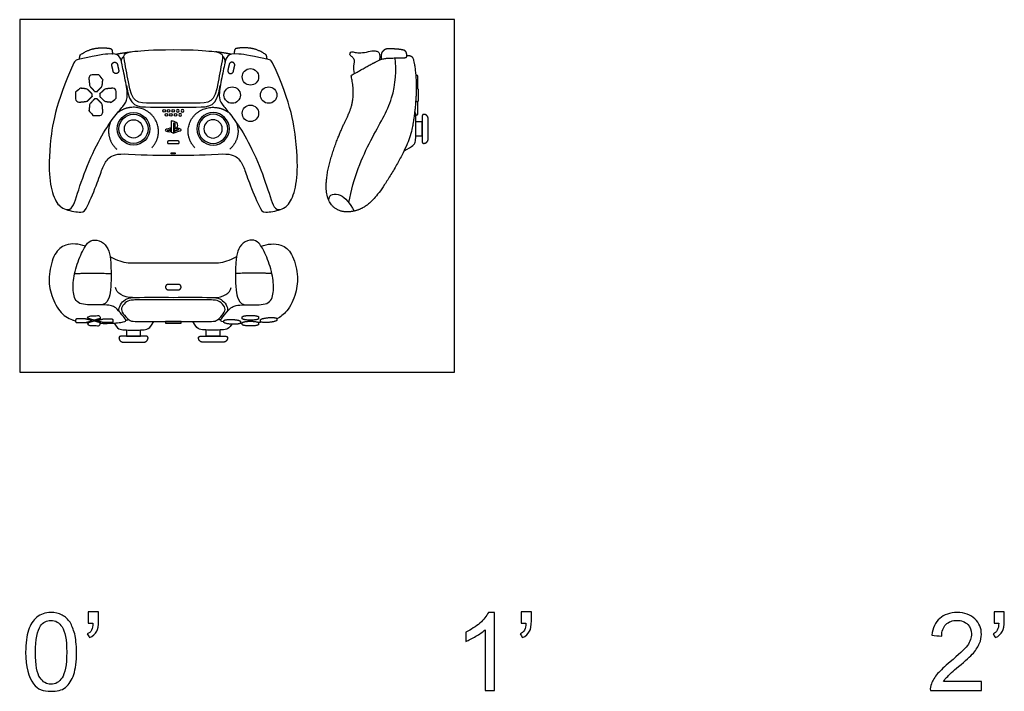
# Model space of a CAD drawing. Units: feet. Extents: x 0 to 2.15, y -1.95 to 0.75.
# Drawn here: x 0 to 2.08, y -0.68 to 0.75 of the extents above; entities that cross this region are included whole.
import ezdxf

# ---------------------------------------------------------------- set-up
doc = ezdxf.new("R2010")
doc.units = ezdxf.units.FT
doc.header["$MEASUREMENT"] = 0
for name, color, linetype, true_color in [('2D$AG-DETAILS', 7, 'Continuous', 0x66ffff), ('2D$AG-DETAILS-DIAGRAM', 7, 'Continuous', 0xccff66), ('2D$AG-DIGITAL', 7, 'Continuous', 0x66ccff), ('2D$N-SYMB', 7, 'Continuous', 0x800040), ('2D$X-VPRT', 6, 'Continuous', 0xff00ff)]:
    doc.layers.add(name, color=color, linetype=linetype, true_color=true_color)

msp = doc.modelspace()

# ---------------------------------------------------------------- linework, layer by layer
at = {"layer": '2D$AG-DETAILS'}
msp.add_lwpolyline([(0.3291, 0.4619), (0.3205, 0.4619), (0.3205, 0.4641), (0.3291, 0.4641)], close=True, dxfattribs=at)
for centre, radius in [((0.2407, 0.5147), 0.0344), ((0.3053, 0.5528), 0.00282), ((0.3101, 0.5445), 0.00282), ((0.315, 0.5528), 0.00282), ((0.3199, 0.5445), 0.00282), ((0.3248, 0.5528), 0.00282), ((0.3297, 0.5445), 0.00282)]:
    msp.add_circle(centre, radius, dxfattribs=at)
at = {"layer": '2D$AG-DETAILS', "extrusion": (0, 0, -1)}
for centre, radius in [((-0.3346, 0.5528), 0.00282), ((-0.3394, 0.5445), 0.00282), ((-0.3443, 0.5528), 0.00282), ((-0.4089, 0.5147), 0.0344)]:
    msp.add_circle(centre, radius, dxfattribs=at)
at = {"layer": '2D$AG-DETAILS'}
for points, knots in [([(0.6959, 0.3586), (0.7054, 0.4108), (0.7434, 0.4993), (0.7933, 0.5744), (0.7969, 0.641), (0.7941, 0.6647)], [0, 0, 0, 0, 0.1111054, 0.2222109, 0.3268288, 0.3268288, 0.3268288, 0.3268288]), ([(0.328, 0.5172), (0.328, 0.5172), (0.328, 0.5253), (0.328, 0.5253), (0.328, 0.5263), (0.3278, 0.5271), (0.3269, 0.5274), (0.3263, 0.5276), (0.3258, 0.527), (0.3258, 0.526), (0.3258, 0.526), (0.3258, 0.5057), (0.3258, 0.5057), (0.3258, 0.5057), (0.3204, 0.5075), (0.3204, 0.5075), (0.3204, 0.5075), (0.3204, 0.5317), (0.3204, 0.5317), (0.3227, 0.5312), (0.3261, 0.5302), (0.3279, 0.5296), (0.3325, 0.528), (0.3341, 0.526), (0.3341, 0.5216), (0.3341, 0.5172), (0.3314, 0.5156), (0.328, 0.5172)], [3, 3, 3, 3, 4, 4, 4, 5, 5, 5, 6, 6, 6, 7, 7, 7, 8, 8, 8, 9, 9, 9, 10, 10, 10, 11, 11, 11, 12, 12, 12, 12]), ([(0.3103, 0.5096), (0.3077, 0.5103), (0.3072, 0.5119), (0.3084, 0.5128), (0.3096, 0.5136), (0.3115, 0.5142), (0.3115, 0.5142), (0.3115, 0.5142), (0.3193, 0.517), (0.3193, 0.517), (0.3193, 0.517), (0.3193, 0.5139), (0.3193, 0.5139), (0.3193, 0.5139), (0.3137, 0.5118), (0.3137, 0.5118), (0.3127, 0.5115), (0.3125, 0.511), (0.3133, 0.5107), (0.3141, 0.5104), (0.3156, 0.5105), (0.3166, 0.5109), (0.3166, 0.5109), (0.3193, 0.5119), (0.3193, 0.5119), (0.3193, 0.5119), (0.3193, 0.509), (0.3193, 0.509), (0.3191, 0.509), (0.3189, 0.5089), (0.3188, 0.5089), (0.3161, 0.5085), (0.3132, 0.5087), (0.3103, 0.5096)], [2, 2, 2, 2, 3, 3, 3, 4, 4, 4, 5, 5, 5, 6, 6, 6, 7, 7, 7, 8, 8, 8, 9, 9, 9, 10, 10, 10, 11, 11, 11, 12, 12, 12, 13, 13, 13, 13]), ([(0.3411, 0.5118), (0.3405, 0.511), (0.3388, 0.5104), (0.3388, 0.5104), (0.3388, 0.5104), (0.3269, 0.5061), (0.3269, 0.5061), (0.3269, 0.5061), (0.3269, 0.5093), (0.3269, 0.5093), (0.3269, 0.5093), (0.3357, 0.5124), (0.3357, 0.5124), (0.3367, 0.5128), (0.3368, 0.5133), (0.336, 0.5135), (0.3352, 0.5138), (0.3337, 0.5137), (0.3327, 0.5134), (0.3327, 0.5134), (0.3269, 0.5113), (0.3269, 0.5113), (0.3269, 0.5113), (0.3269, 0.5146), (0.3269, 0.5146), (0.3269, 0.5146), (0.3272, 0.5147), (0.3272, 0.5147), (0.3272, 0.5147), (0.3289, 0.5153), (0.3313, 0.5156), (0.3337, 0.5158), (0.3366, 0.5155), (0.3389, 0.5147), (0.3415, 0.5138), (0.3418, 0.5126), (0.3411, 0.5118)], [1, 1, 1, 1, 2, 2, 2, 3, 3, 3, 4, 4, 4, 5, 5, 5, 6, 6, 6, 7, 7, 7, 8, 8, 8, 9, 9, 9, 10, 10, 10, 11, 11, 11, 12, 12, 12, 13, 13, 13, 13])]:
    msp.add_open_spline(points, degree=3, knots=knots, dxfattribs=at)
at = {"layer": '2D$AG-DETAILS-DIAGRAM'}
for points, weights, knots in [([(0.2791, 0.4747), (0.2935, 0.4893), (0.2935, 0.5095), (0.2935, 0.5603), (0.2407, 0.5603), (0.2214, 0.5603), (0.2067, 0.5484)], [0.853717755, 0.858459571402, 1, 0.707106781187, 1, 0.868924468715, 0.855166743361], [0.1900444, 0.1900444, 0.1900444, 0.216159, 0.216159, 0.2701988, 0.2701988, 0.2943827, 0.2943827, 0.2943827]), ([(0.3705, 0.4747), (0.3561, 0.4893), (0.3561, 0.5095), (0.3561, 0.5603), (0.4089, 0.5603), (0.4281, 0.5603), (0.4429, 0.5484)], [0.853717755, 0.858459571402, 1, 0.707106781187, 1, 0.868924468715, 0.855166743361], [0.1900444, 0.1900444, 0.1900444, 0.216159, 0.216159, 0.2701988, 0.2701988, 0.2943827, 0.2943827, 0.2943827]), ([(0.1917, 0.5285), (0.1879, 0.5194), (0.1879, 0.5095), (0.1879, 0.4869), (0.2054, 0.4717)], [0.889196184105, 0.925801340457, 1, 0.843887259305, 0.854191398496], [0.31054867, 0.31054867, 0.31054867, 0.32423857, 0.32423857, 0.35304188, 0.35304188, 0.35304188]), ([(0.4579, 0.5285), (0.4617, 0.5194), (0.4617, 0.5095), (0.4617, 0.4869), (0.4442, 0.4717)], [0.889196184105, 0.925801340457, 1, 0.843887259305, 0.854191398496], [0.31054867, 0.31054867, 0.31054867, 0.32423857, 0.32423857, 0.35304188, 0.35304188, 0.35304188])]:
    msp.add_rational_spline(points, weights, degree=2, knots=knots, dxfattribs=at)
at = {"layer": '2D$AG-DIGITAL'}
for points in [[(0.8378, 0.5001), (0.8512, 0.5001), (0.8512, 0.5293), (0.838, 0.5293)], [(0.2261, 0.089), (0.2261, 0.0756), (0.2553, 0.0756), (0.2553, 0.0888)], [(0.4235, 0.089), (0.4235, 0.0756), (0.3943, 0.0756), (0.3943, 0.0888)]]:
    msp.add_lwpolyline(points, dxfattribs=at)
msp.add_lwpolyline([(0.3411, 0.107), (0.3085, 0.107), (0.3085, 0.1037), (0.3411, 0.1037)], close=True, dxfattribs=at)
for centre, radius in [((0.4879, 0.6247), 0.0174), ((0.4493, 0.5861), 0.0174), ((0.5265, 0.5861), 0.0174), ((0.4879, 0.5476), 0.0174), ((0.2407, 0.5147), 0.0309), ((0.2407, 0.5147), 0.0194)]:
    msp.add_circle(centre, radius, dxfattribs=at)
at = {"layer": '2D$AG-DIGITAL', "extrusion": (0, 0, -1)}
for radius in [0.0309, 0.0194]:
    msp.add_circle((-0.4089, 0.5147), radius, dxfattribs=at)
at = {"layer": '2D$AG-DIGITAL'}
for points, knots in [([(0.0986, 0.344), (0.1096, 0.3413), (0.1183, 0.3651), (0.1412, 0.4378), (0.1757, 0.5056), (0.1991, 0.5397), (0.2196, 0.5639), (0.2298, 0.5775), (0.2251, 0.6114), (0.2156, 0.6548), (0.212, 0.6705), (0.1938, 0.6759), (0.1546, 0.6683), (0.1216, 0.6609), (0.1188, 0.6603), (0.1165, 0.658), (0.1147, 0.6542), (0.0746, 0.5683), (0.0611, 0.466), (0.0624, 0.4009), (0.0757, 0.3571), (0.0949, 0.3427), (0.1345, 0.3362), (0.1408, 0.3439), (0.1668, 0.4058), (0.1752, 0.434), (0.1867, 0.4544), (0.2046, 0.4629), (0.2687, 0.4588), (0.2968, 0.4588), (0.3248, 0.4588), (0.3528, 0.4588), (0.3809, 0.4588), (0.4449, 0.4629), (0.4629, 0.4544), (0.4744, 0.434), (0.4828, 0.4058), (0.5088, 0.3439), (0.515, 0.3362), (0.5547, 0.3427), (0.5739, 0.3571), (0.5872, 0.4009), (0.5885, 0.466), (0.575, 0.5683), (0.5349, 0.6542), (0.5331, 0.658), (0.5308, 0.6603), (0.528, 0.6609), (0.495, 0.6683), (0.4558, 0.6759), (0.4376, 0.6705), (0.434, 0.6548), (0.4245, 0.6114), (0.4198, 0.5775), (0.4299, 0.5639), (0.4505, 0.5397), (0.4739, 0.5056), (0.5084, 0.4378), (0.5312, 0.3651), (0.54, 0.3413), (0.551, 0.344)], [-0.46956, -0.46956, -0.46956, -0.46956, -0.426873, -0.384186, -0.341498, -0.298811, -0.256124, -0.213436, -0.170749, -0.128062, -0.085375, -0.042687, -0.00167, -0.00167, -0.00167, 0.008974, 0.008974, 0.008974, 0.062911, 0.118056, 0.173201, 0.228345, 0.28349, 0.338635, 0.39378, 0.448925, 0.50407, 0.559214, 0.559214, 0.643323, 0.643323, 0.643323, 0.727431, 0.727431, 0.782575, 0.83772, 0.892865, 0.94801, 1.003155, 1.0583, 1.113444, 1.168589, 1.223734, 1.277671, 1.277671, 1.277671, 1.288315, 1.288315, 1.288315, 1.329332, 1.37202, 1.414707, 1.457394, 1.500081, 1.542769, 1.585456, 1.628143, 1.670831, 1.713518, 1.756205, 1.756205, 1.756205, 1.756205]), ([(0.4196, 0.6141), (0.423, 0.6309), (0.426, 0.6478), (0.4289, 0.6646), (0.4307, 0.6754), (0.4111, 0.6787), (0.3711, 0.6823), (0.3248, 0.6823), (0.2785, 0.6823), (0.2385, 0.6787), (0.2189, 0.6754), (0.2207, 0.6646), (0.2236, 0.6478), (0.2266, 0.6309), (0.23, 0.6141), (0.2363, 0.5689), (0.2496, 0.5689), (0.2781, 0.5689), (0.2937, 0.5689), (0.3092, 0.5689), (0.3248, 0.5689), (0.3403, 0.5689), (0.3559, 0.5689), (0.3714, 0.5689), (0.4, 0.5689), (0.4133, 0.5689), (0.4196, 0.6141)], [-0.1684367, -0.1684367, -0.1684367, -0.1684367, -0.1172727, -0.1172727, -0.1172727, -0.0586363, 0, 0, 0, 0.0586363, 0.1172727, 0.1172727, 0.1172727, 0.1684367, 0.1684367, 0.1684367, 0.2548358, 0.2548358, 0.2548358, 0.3031935, 0.3031935, 0.3031935, 0.3515511, 0.3515511, 0.3515511, 0.4379502, 0.4379502, 0.4379502, 0.4379502]), ([(0.2255, 0.6061), (0.2331, 0.5609), (0.2468, 0.5609), (0.2764, 0.5609), (0.2926, 0.5609), (0.3087, 0.5609), (0.3248, 0.5609), (0.3409, 0.5609), (0.357, 0.5609), (0.3731, 0.5609), (0.4028, 0.5609), (0.4165, 0.5609), (0.4241, 0.6061)], [0, 0, 0, 0, 0.0863991, 0.0863991, 0.0863991, 0.1347567, 0.1347567, 0.1347567, 0.1831143, 0.1831143, 0.1831143, 0.2695135, 0.2695135, 0.2695135, 0.2695135]), ([(0.139, 0.2663), (0.1255, 0.2715), (0.0987, 0.2736), (0.0728, 0.2537), (0.0601, 0.2052), (0.0638, 0.1676), (0.0834, 0.1249), (0.1029, 0.1132), (0.1136, 0.1096), (0.1182, 0.1085)], [0.1142348, 0.1142348, 0.1142348, 0.1142348, 0.1579025, 0.189483, 0.2210635, 0.252644, 0.2842245, 0.315805, 0.3184998, 0.3184998, 0.3184998, 0.3184998]), ([(0.1716, 0.1031), (0.1778, 0.103), (0.1987, 0.1029), (0.2236, 0.1059), (0.2254, 0.1099), (0.2216, 0.1152), (0.2042, 0.1355), (0.1965, 0.1401), (0.1877, 0.1421), (0.1583, 0.1421), (0.1186, 0.1421), (0.1117, 0.1717), (0.114, 0.2066), (0.129, 0.2504), (0.144, 0.2758), (0.157, 0.2814), (0.1793, 0.2746), (0.1892, 0.2567), (0.1932, 0.2331), (0.1932, 0.1962), (0.1932, 0.1803), (0.1877, 0.1421), (0.1696, 0.1421)], [0.3659671, 0.3659671, 0.3659671, 0.3659671, 0.3789661, 0.4105466, 0.4421271, 0.4737076, 0.5052881, 0.5368686, 0.5684491, 0.6000296, 0.6316101, 0.6631906, 0.6947711, 0.7263516, 0.7579321, 0.7895126, 0.8210931, 0.8526736, 0.8842541, 0.9158346, 0.9474151, 0.9789956, 0.9789956, 0.9789956, 0.9789956]), ([(0.4319, 0.1057), (0.4315, 0.1058), (0.4254, 0.1072), (0.4242, 0.1099), (0.428, 0.1152), (0.4454, 0.1355), (0.453, 0.1401), (0.4619, 0.1421), (0.4913, 0.1421), (0.531, 0.1421), (0.5379, 0.1717), (0.5356, 0.2066), (0.5206, 0.2504), (0.5055, 0.2758), (0.4926, 0.2814), (0.4703, 0.2746), (0.4604, 0.2567), (0.4564, 0.2331), (0.4564, 0.1962), (0.4564, 0.1803), (0.4619, 0.1421), (0.48, 0.1421)], [0.4149247, 0.4149247, 0.4149247, 0.4149247, 0.4169262, 0.4485067, 0.4800872, 0.5116677, 0.5432482, 0.5748287, 0.6064092, 0.6379897, 0.6695703, 0.7011508, 0.7327313, 0.7643118, 0.7958923, 0.8274728, 0.8590533, 0.8906338, 0.9222143, 0.9537948, 0.9853753, 0.9853753, 0.9853753, 0.9853753]), ([(0.5106, 0.2663), (0.5241, 0.2715), (0.5509, 0.2736), (0.5768, 0.2537), (0.5894, 0.2052), (0.5858, 0.1676), (0.5675, 0.1278), (0.5512, 0.1162), (0.5435, 0.1126)], [0.1142348, 0.1142348, 0.1142348, 0.1142348, 0.1579025, 0.189483, 0.2210635, 0.252644, 0.2842245, 0.3094606, 0.3094606, 0.3094606, 0.3094606]), ([(0.4585, 0.2436), (0.4507, 0.2399), (0.4293, 0.2301), (0.4089, 0.2301), (0.3607, 0.2301), (0.3248, 0.2301), (0.2888, 0.2301), (0.2407, 0.2301), (0.2203, 0.2301), (0.1989, 0.2399), (0.1911, 0.2436)], [-0.0794112, -0.0794112, -0.0794112, -0.0794112, -0.063161, -0.0315805, 0, 0, 0, 0.0315805, 0.063161, 0.0794112, 0.0794112, 0.0794112, 0.0794112]), ([(0.211, 0.1274), (0.2104, 0.129), (0.209, 0.1351), (0.2146, 0.1462), (0.2267, 0.1571), (0.2651, 0.1588), (0.2977, 0.1581), (0.3248, 0.1581), (0.3519, 0.1581), (0.3845, 0.1588), (0.4229, 0.1571), (0.435, 0.1462), (0.4406, 0.1351), (0.4392, 0.129), (0.4386, 0.1274)], [0.1247955, 0.1247955, 0.1247955, 0.1247955, 0.1300326, 0.1445455, 0.1594639, 0.1767736, 0.2580483, 0.2580483, 0.2580483, 0.3393229, 0.3566326, 0.371551, 0.3860639, 0.391301, 0.391301, 0.391301, 0.391301]), ([(0.3248, 0.107), (0.2935, 0.107), (0.2513, 0.107), (0.235, 0.107), (0.2281, 0.1129), (0.2148, 0.1274), (0.2145, 0.1371), (0.2264, 0.1505), (0.2365, 0.1528), (0.2596, 0.1528), (0.3248, 0.1528), (0.39, 0.1528), (0.413, 0.1528), (0.4232, 0.1505), (0.4351, 0.1371), (0.4348, 0.1274), (0.4215, 0.1129), (0.4146, 0.107), (0.3983, 0.107), (0.356, 0.107), (0.3248, 0.107)], [0, 0, 0, 0, 0.0306991, 0.0613983, 0.0920974, 0.1227966, 0.1534957, 0.1841949, 0.214894, 0.2455932, 0.2455932, 0.2455932, 0.2762923, 0.3069915, 0.3376906, 0.3683898, 0.3990889, 0.4297881, 0.4604872, 0.4911864, 0.4911864, 0.4911864, 0.4911864]), ([(0.1997, 0.1036), (0.2059, 0.0933), (0.213, 0.0899), (0.2231, 0.0889), (0.2352, 0.0888), (0.2407, 0.0888), (0.2462, 0.0888), (0.2582, 0.0889), (0.2686, 0.0899), (0.2762, 0.0936), (0.2837, 0.107)], [0.00413145, 0.00413145, 0.00413145, 0.00413145, 0.01924291, 0.03848583, 0.05316608, 0.05316608, 0.05316608, 0.06784632, 0.08708924, 0.10376289, 0.10376289, 0.10376289, 0.10376289]), ([(0.4485, 0.1012), (0.4432, 0.093), (0.4363, 0.0899), (0.4264, 0.0889), (0.4144, 0.0888), (0.4089, 0.0888), (0.4034, 0.0888), (0.3914, 0.0889), (0.3809, 0.0899), (0.3734, 0.0936), (0.3659, 0.107)], [0.0053647, 0.0053647, 0.0053647, 0.0053647, 0.01924291, 0.03848583, 0.05316608, 0.05316608, 0.05316608, 0.06784632, 0.08708924, 0.10376289, 0.10376289, 0.10376289, 0.10376289])]:
    msp.add_open_spline(points, degree=3, knots=knots, dxfattribs=at)
for points, weights, degree, knots in [([(0.1262, 0.662), (0.1266, 0.6643), (0.127, 0.6667), (0.1274, 0.669), (0.1276, 0.6703), (0.1283, 0.6715), (0.1294, 0.6722), (0.146, 0.6829), (0.166, 0.6865), (0.1809, 0.6867), (0.1915, 0.6847), (0.1935, 0.6844), (0.1949, 0.6829), (0.1952, 0.681), (0.1957, 0.6784), (0.1961, 0.6758), (0.1966, 0.6733)], [1, 1, 1, 1, 0.941779678317, 0.941779678317, 1, 1, 1, 1, 1, 0.880860104896, 0.880860104896, 1, 1, 1, 1], 3, [0, 0, 0, 0, 0.00716578, 0.00716578, 0.00716578, 0.01104219, 0.01104219, 0.01104219, 0.04523718, 0.07751405, 0.07751405, 0.07751405, 0.08310389, 0.08310389, 0.08310389, 0.09095874, 0.09095874, 0.09095874, 0.09095874]), ([(0.5233, 0.662), (0.523, 0.6643), (0.5226, 0.6667), (0.5222, 0.669), (0.522, 0.6703), (0.5213, 0.6715), (0.5202, 0.6722), (0.5036, 0.6829), (0.4836, 0.6865), (0.4687, 0.6867), (0.4581, 0.6847), (0.4561, 0.6844), (0.4547, 0.6829), (0.4544, 0.681), (0.4539, 0.6784), (0.4534, 0.6758), (0.453, 0.6733)], [1, 1, 1, 1, 0.941779678317, 0.941779678317, 1, 1, 1, 1, 1, 0.880860104896, 0.880860104896, 1, 1, 1, 1], 3, [0, 0, 0, 0, 0.00716578, 0.00716578, 0.00716578, 0.01104219, 0.01104219, 0.01104219, 0.04523718, 0.07751405, 0.07751405, 0.07751405, 0.08310389, 0.08310389, 0.08310389, 0.09095874, 0.09095874, 0.09095874, 0.09095874]), ([(0.8187, 0.6702), (0.8199, 0.6702), (0.8244, 0.6699), (0.8298, 0.6685), (0.8337, 0.6607), (0.8411, 0.6072), (0.8331, 0.5216), (0.8192, 0.4749), (0.7637, 0.381), (0.7346, 0.3505), (0.7063, 0.3383), (0.6721, 0.3383), (0.6473, 0.3646), (0.6473, 0.4181), (0.6672, 0.4842), (0.6904, 0.536), (0.7051, 0.5648), (0.7067, 0.6011), (0.7012, 0.6259), (0.701, 0.6272), (0.7015, 0.6283), (0.7026, 0.6289), (0.7272, 0.6424), (0.7592, 0.6611), (0.7764, 0.6649), (0.8041, 0.6645), (0.8167, 0.6653), (0.8192, 0.6668), (0.8182, 0.6751), (0.8162, 0.6798), (0.8083, 0.6828), (0.7789, 0.6847), (0.7729, 0.6838), (0.7662, 0.6776), (0.7642, 0.6741), (0.7644, 0.6615)], [1, 1, 1, 1, 1, 1, 1, 1, 1, 1, 1, 1, 1, 1, 1, 1, 1, 1, 1, 0.866329263835, 0.866329263835, 1, 1, 1, 1, 1, 1, 1, 1, 1, 1, 1, 1, 1, 1, 1], 3, [-0.6798376, -0.6798376, -0.6798376, -0.6798376, -0.6680039, -0.6234702, -0.5789365, -0.5344028, -0.4898691, -0.4453354, -0.4008017, -0.356268, -0.3117343, -0.2672006, -0.2226669, -0.1781332, -0.1335995, -0.0890659, -0.0445322, -0.0011617, -0.0011617, -0.0011617, 0.0023842, 0.0023842, 0.0023842, 0.0202, 0.0384525, 0.0567051, 0.0749576, 0.0932101, 0.1114626, 0.1297151, 0.1479676, 0.1662201, 0.1844726, 0.2027251, 0.2183029, 0.2183029, 0.2183029, 0.2183029]), ([(0.1996, 0.6555), (0.1937, 0.6542), (0.195, 0.6483), (0.1963, 0.6427), (0.1977, 0.6363), (0.199, 0.6305), (0.2049, 0.6318), (0.2107, 0.6331), (0.2094, 0.6389), (0.2079, 0.6454), (0.2067, 0.6509), (0.2054, 0.6568), (0.1996, 0.6555)], [1, 0.707106781186, 1, 1, 1, 0.707106781187, 1, 0.707106781187, 1, 1, 1, 0.707106781187, 1], 2, [0, 0, 0, 0.00938222, 0.00938222, 0.02262938, 0.02262938, 0.0320116, 0.0320116, 0.04139382, 0.04139382, 0.05464098, 0.05464098, 0.0640232, 0.0640232, 0.0640232]), ([(0.45, 0.6555), (0.4559, 0.6542), (0.4546, 0.6483), (0.4533, 0.6427), (0.4519, 0.6363), (0.4506, 0.6305), (0.4447, 0.6318), (0.4389, 0.6331), (0.4402, 0.6389), (0.4416, 0.6454), (0.4429, 0.6509), (0.4442, 0.6568), (0.45, 0.6555)], [1, 0.707106781186, 1, 1, 1, 0.707106781187, 1, 0.707106781187, 1, 1, 1, 0.707106781187, 1], 2, [0, 0, 0, 0.00938222, 0.00938222, 0.02262938, 0.02262938, 0.0320116, 0.0320116, 0.04139382, 0.04139382, 0.05464098, 0.05464098, 0.0640232, 0.0640232, 0.0640232]), ([(0.1674, 0.629), (0.1768, 0.6289), (0.1758, 0.619), (0.1751, 0.6126), (0.1745, 0.6061), (0.1744, 0.6049), (0.1735, 0.604), (0.1686, 0.599), (0.1637, 0.5939), (0.1627, 0.5929), (0.1612, 0.5929), (0.1597, 0.5929), (0.1586, 0.5939), (0.1537, 0.599), (0.1489, 0.604), (0.148, 0.6049), (0.1479, 0.6061), (0.1472, 0.6126), (0.1465, 0.619), (0.1455, 0.6289), (0.155, 0.629), (0.1581, 0.629), (0.1612, 0.629), (0.1643, 0.629), (0.1674, 0.629)], [1, 1, 1, 1, 1, 0.944829805356, 1, 1, 1, 0.920993582548, 1, 0.920993582548, 1, 1, 1, 0.944829805356, 1, 1, 1, 1, 1, 1, 1, 1, 1], 2, [-1.353853, -1.353853, -1.353853, -1.334405, -1.334405, -1.028878, -1.028878, -1.026519, -1.026519, -0.28388, -0.28388, -0.28105, -0.28105, -0.278221, -0.278221, 0.464418, 0.464418, 0.466778, 0.466778, 0.772305, 0.772305, 0.791753, 0.791753, 0.797955, 0.797955, 0.804158, 0.804158, 0.804158]), ([(0.8375, 0.629), (0.8378, 0.629), (0.8381, 0.629), (0.841, 0.629), (0.841, 0.6261), (0.841, 0.6131), (0.841, 0.6001)], [1, 1, 1, 0.707106781182, 1, 1, 1], 2, [0.09964256, 0.09964256, 0.09964256, 0.09982907, 0.09982907, 0.10438285, 0.10438285, 0.1251973, 0.1251973, 0.1251973]), ([(0.1182, 0.5922), (0.1183, 0.6017), (0.1282, 0.6007), (0.1347, 0.6), (0.1411, 0.5993), (0.1423, 0.5992), (0.1432, 0.5984), (0.1482, 0.5935), (0.1533, 0.5886), (0.1544, 0.5875), (0.1544, 0.586), (0.1544, 0.5845), (0.1533, 0.5835), (0.1482, 0.5786), (0.1432, 0.5737), (0.1423, 0.5729), (0.1411, 0.5727), (0.1347, 0.5721), (0.1282, 0.5714), (0.1183, 0.5704), (0.1182, 0.5798), (0.1182, 0.5829), (0.1182, 0.586), (0.1182, 0.5891), (0.1182, 0.5922)], [1, 1, 1, 1, 1, 0.944829805356, 1, 1, 1, 0.920993582548, 1, 0.920993582548, 1, 1, 1, 0.944829805356, 1, 1, 1, 1, 1, 1, 1, 1, 1], 2, [-1.353853, -1.353853, -1.353853, -1.334405, -1.334405, -1.028878, -1.028878, -1.026519, -1.026519, -0.28388, -0.28388, -0.28105, -0.28105, -0.278221, -0.278221, 0.464418, 0.464418, 0.466778, 0.466778, 0.772305, 0.772305, 0.791753, 0.791753, 0.797955, 0.797955, 0.804158, 0.804158, 0.804158]), ([(0.2041, 0.5796), (0.204, 0.5702), (0.1941, 0.5712), (0.1876, 0.5719), (0.1812, 0.5726), (0.18, 0.5728), (0.1791, 0.5736), (0.1741, 0.5785), (0.1691, 0.5835), (0.168, 0.5845), (0.168, 0.586), (0.168, 0.5875), (0.1691, 0.5885), (0.1741, 0.5934), (0.1792, 0.5983), (0.1801, 0.5991), (0.1813, 0.5992), (0.1878, 0.5999), (0.1942, 0.6005), (0.2042, 0.6015), (0.2042, 0.592), (0.2042, 0.5889), (0.2042, 0.5858), (0.2041, 0.5827), (0.2041, 0.5796)], [1, 1, 1, 1, 1, 0.944829805356, 1, 1, 1, 0.920993582548, 1, 0.920993582548, 1, 1, 1, 0.944829805356, 1, 1, 1, 1, 1, 1, 1, 1, 1], 2, [-1.353853, -1.353853, -1.353853, -1.334405, -1.334405, -1.028878, -1.028878, -1.026519, -1.026519, -0.28388, -0.28388, -0.28105, -0.28105, -0.278221, -0.278221, 0.464418, 0.464418, 0.466778, 0.466778, 0.772305, 0.772305, 0.791753, 0.791753, 0.797955, 0.797955, 0.804158, 0.804158, 0.804158]), ([(0.8385, 0.6005), (0.839, 0.6005), (0.8396, 0.6005), (0.8425, 0.6005), (0.8425, 0.5976), (0.8425, 0.586), (0.8425, 0.5745), (0.8425, 0.5716), (0.8396, 0.5716), (0.8384, 0.5716), (0.8372, 0.5716)], [1, 1, 1, 0.707106781184, 1, 1, 1, 0.707106781189, 1, 1, 1], 2, [0.03443159, 0.03443159, 0.03443159, 0.03472611, 0.03472611, 0.03927988, 0.03927988, 0.06242076, 0.06242076, 0.06697453, 0.06697453, 0.06764708, 0.06764708, 0.06764708]), ([(0.155, 0.5431), (0.1455, 0.5431), (0.1465, 0.5531), (0.1472, 0.5595), (0.1479, 0.566), (0.148, 0.5672), (0.1489, 0.5681), (0.1537, 0.5731), (0.1586, 0.5781), (0.1597, 0.5792), (0.1612, 0.5792), (0.1627, 0.5792), (0.1637, 0.5781), (0.1686, 0.5731), (0.1735, 0.5681), (0.1744, 0.5672), (0.1745, 0.566), (0.1751, 0.5595), (0.1758, 0.5531), (0.1768, 0.5431), (0.1674, 0.5431), (0.1643, 0.5431), (0.1612, 0.5431), (0.1581, 0.5431), (0.155, 0.5431)], [1, 1, 1, 1, 1, 0.944829805356, 1, 1, 1, 0.920993582548, 1, 0.920993582548, 1, 1, 1, 0.944829805356, 1, 1, 1, 1, 1, 1, 1, 1, 1], 2, [-1.353853, -1.353853, -1.353853, -1.334405, -1.334405, -1.028878, -1.028878, -1.026519, -1.026519, -0.28388, -0.28388, -0.28105, -0.28105, -0.278221, -0.278221, 0.464418, 0.464418, 0.466778, 0.466778, 0.772305, 0.772305, 0.791753, 0.791753, 0.797955, 0.797955, 0.804158, 0.804158, 0.804158]), ([(0.841, 0.572), (0.841, 0.558), (0.841, 0.5459), (0.841, 0.5431), (0.8381, 0.5431), (0.838, 0.5431), (0.8379, 0.5431)], [1, 1, 1, 0.70710678119, 1, 1, 1], 2, [0.04046546, 0.04046546, 0.04046546, 0.05970844, 0.05970844, 0.06426221, 0.06426221, 0.064317, 0.064317, 0.064317]), ([(0.8638, 0.4952), (0.8638, 0.4867), (0.8592, 0.4845), (0.8549, 0.484), (0.854, 0.4839), (0.8531, 0.4842), (0.8523, 0.4848), (0.8516, 0.4854), (0.8512, 0.4863), (0.8512, 0.4873), (0.8512, 0.4964), (0.8512, 0.5056), (0.8512, 0.5147), (0.8512, 0.5238), (0.8512, 0.533), (0.8512, 0.5421), (0.8512, 0.5431), (0.8516, 0.544), (0.8523, 0.5446), (0.8531, 0.5452), (0.854, 0.5455), (0.8549, 0.5454), (0.8592, 0.5449), (0.8638, 0.5427), (0.8638, 0.5342), (0.8638, 0.5277), (0.8638, 0.5212), (0.8638, 0.5147), (0.8638, 0.5082), (0.8638, 0.5017), (0.8638, 0.4952)], [1, 1, 1, 1, 0.941281252344, 0.941281252344, 1, 0.941281252344, 0.941281252344, 1, 1, 1, 1, 1, 1, 1, 0.941281252344, 0.941281252344, 1, 0.941281252344, 0.941281252344, 1, 1, 1, 1, 1, 1, 1, 1, 1, 1], 3, [-0.0239684, -0.0239684, -0.0239684, -0.0239684, -0.0059844, -0.0059844, -0.0059844, -0.0031992, -0.0031992, -0.0031992, -0.0004141, -0.0004141, -0.0004141, 0.0270301, 0.0270301, 0.0270301, 0.0544744, 0.0544744, 0.0544744, 0.0572595, 0.0572595, 0.0572595, 0.0600447, 0.0600447, 0.0600447, 0.0780287, 0.0780287, 0.0780287, 0.0975179, 0.0975179, 0.0975179, 0.117007, 0.117007, 0.117007, 0.117007]), ([(0.3373, 0.4862), (0.3373, 0.4834), (0.3345, 0.4834), (0.3248, 0.4834), (0.3151, 0.4834), (0.3123, 0.4834), (0.3123, 0.4862), (0.3123, 0.489), (0.3151, 0.489), (0.3248, 0.489), (0.3345, 0.489), (0.3373, 0.489), (0.3373, 0.4862)], [1, 0.707106781186, 1, 1, 1, 0.707106781187, 1, 0.707106781187, 1, 1, 1, 0.707106781187, 1], 2, [0, 0, 0, 0.00439779, 0.00439779, 0.01407368, 0.01407368, 0.01847147, 0.01847147, 0.02286925, 0.02286925, 0.03254514, 0.03254514, 0.03694293, 0.03694293, 0.03694293]), ([(0.3412, 0.1798), (0.3412, 0.1741), (0.3355, 0.1741), (0.3248, 0.1741), (0.3141, 0.1741), (0.3084, 0.1741), (0.3084, 0.1798), (0.3084, 0.1855), (0.3141, 0.1855), (0.3248, 0.1855), (0.3355, 0.1855), (0.3412, 0.1855), (0.3412, 0.1798)], [1, 0.707106781187, 1, 1, 1, 0.707106781187, 1, 0.707106781186, 1, 1, 1, 0.707106781186, 1], 2, [0, 0, 0, 0.00895369, 0.00895369, 0.0196475, 0.0196475, 0.0286012, 0.0286012, 0.03755489, 0.03755489, 0.0482487, 0.0482487, 0.0572024, 0.0572024, 0.0572024]), ([(0.1211, 0.1045), (0.1182, 0.1045), (0.1182, 0.1074), (0.1182, 0.1085), (0.1182, 0.1097), (0.1182, 0.1126), (0.1211, 0.1126), (0.1293, 0.1126), (0.1376, 0.1126), (0.1441, 0.1111), (0.1505, 0.1097), (0.155, 0.1087), (0.1503, 0.1076), (0.1439, 0.106), (0.1376, 0.1045), (0.1293, 0.1045), (0.1211, 0.1045)], [1, 0.707106781187, 1, 1, 1, 0.707106781187, 1, 1, 1, 1, 1, 1, 1, 1, 1, 1, 1], 2, [-0.04287056, -0.04287056, -0.04287056, -0.03838659, -0.03838659, -0.0360591, -0.0360591, -0.03157513, -0.03157513, -0.01888309, -0.01888309, -0.00568292, -0.00568292, 0.00372167, 0.00372167, 0.01673028, 0.01673028, 0.02942231, 0.02942231, 0.02942231]), ([(0.1432, 0.1161), (0.1432, 0.119), (0.1461, 0.119), (0.1519, 0.119), (0.1577, 0.119), (0.1635, 0.119), (0.1692, 0.119), (0.1721, 0.119), (0.1721, 0.1161), (0.1721, 0.1138), (0.1698, 0.1131), (0.1637, 0.1112), (0.1577, 0.1094), (0.1516, 0.1112), (0.1455, 0.1131), (0.1432, 0.1138), (0.1432, 0.1162)], [1, 0.707106781189, 1, 1, 1, 1, 1, 0.707106781189, 1, 0.808239930649, 1, 1, 1, 1, 1, 0.803690214237, 1], 2, [0.000673, 0.000673, 0.000673, 0.005226, 0.005226, 0.016797, 0.016797, 0.028367, 0.028367, 0.032921, 0.032921, 0.037032, 0.037032, 0.876347, 0.876347, 1.715661, 1.715661, 1.719807, 1.719807, 1.719807]), ([(0.1432, 0.1013), (0.1432, 0.0984), (0.1461, 0.0984), (0.1519, 0.0984), (0.1577, 0.0984), (0.1635, 0.0984), (0.1692, 0.0984), (0.1721, 0.0984), (0.1721, 0.1013), (0.1721, 0.1037), (0.1698, 0.1044), (0.1637, 0.1062), (0.1577, 0.108), (0.1516, 0.1062), (0.1455, 0.1043), (0.1432, 0.1036), (0.1432, 0.1012)], [1, 0.707106781189, 1, 1, 1, 1, 1, 0.707106781189, 1, 0.808239930649, 1, 1, 1, 1, 1, 0.803690214237, 1], 2, [0.000673, 0.000673, 0.000673, 0.005226, 0.005226, 0.016797, 0.016797, 0.028367, 0.028367, 0.032921, 0.032921, 0.037032, 0.037032, 0.876347, 0.876347, 1.715661, 1.715661, 1.719807, 1.719807, 1.719807]), ([(0.1943, 0.1045), (0.1971, 0.1045), (0.1971, 0.1074), (0.1971, 0.1085), (0.1971, 0.1097), (0.1971, 0.1126), (0.1943, 0.1126), (0.186, 0.1126), (0.1777, 0.1126), (0.1713, 0.1111), (0.1648, 0.1097), (0.1604, 0.1087), (0.1651, 0.1076), (0.1714, 0.106), (0.1777, 0.1045), (0.186, 0.1045), (0.1943, 0.1045)], [1, 0.707106781187, 1, 1, 1, 0.707106781187, 1, 1, 1, 1, 1, 1, 1, 1, 1, 1, 1], 2, [-0.04287056, -0.04287056, -0.04287056, -0.03838659, -0.03838659, -0.0360591, -0.0360591, -0.03157513, -0.03157513, -0.01888309, -0.01888309, -0.00568292, -0.00568292, 0.00372167, 0.00372167, 0.01673028, 0.01673028, 0.02942231, 0.02942231, 0.02942231]), ([(0.4319, 0.1053), (0.4318, 0.1019), (0.4491, 0.1012), (0.4664, 0.1004), (0.4666, 0.1038), (0.4667, 0.1054), (0.4667, 0.1071), (0.4669, 0.1104), (0.4495, 0.1112), (0.4322, 0.112), (0.432, 0.1086), (0.432, 0.107), (0.4319, 0.1053)], [1, 0.707106781187, 1, 0.707106781187, 1, 1, 1, 0.707106781187, 1, 0.707106781187, 1, 1, 1], 2, [0, 0, 0, 0.027274, 0.027274, 0.0545479, 0.0545479, 0.057891, 0.057891, 0.0851649, 0.0851649, 0.1124389, 0.1124389, 0.1157819, 0.1157819, 0.1157819]), ([(0.4706, 0.1132), (0.4706, 0.1098), (0.4879, 0.1098), (0.5053, 0.1098), (0.5053, 0.1132), (0.5053, 0.1148), (0.5053, 0.1165), (0.5053, 0.1199), (0.4879, 0.1199), (0.4706, 0.1199), (0.4706, 0.1165), (0.4706, 0.1148), (0.4706, 0.1132)], [1, 0.707106781187, 1, 0.707106781187, 1, 1, 1, 0.707106781187, 1, 0.707106781187, 1, 1, 1], 2, [0, 0, 0, 0.027274, 0.027274, 0.0545479, 0.0545479, 0.057891, 0.057891, 0.0851649, 0.0851649, 0.1124389, 0.1124389, 0.1157819, 0.1157819, 0.1157819]), ([(0.4706, 0.1008), (0.4706, 0.0975), (0.4879, 0.0975), (0.5053, 0.0975), (0.5053, 0.1008), (0.5053, 0.1025), (0.5053, 0.1041), (0.5053, 0.1075), (0.4879, 0.1075), (0.4706, 0.1075), (0.4706, 0.1041), (0.4706, 0.1025), (0.4706, 0.1008)], [1, 0.707106781187, 1, 0.707106781187, 1, 1, 1, 0.707106781187, 1, 0.707106781187, 1, 1, 1], 2, [0, 0, 0, 0.027274, 0.027274, 0.0545479, 0.0545479, 0.057891, 0.057891, 0.0851649, 0.0851649, 0.1124389, 0.1124389, 0.1157819, 0.1157819, 0.1157819]), ([(0.5091, 0.107), (0.5094, 0.1036), (0.5267, 0.1051), (0.544, 0.1065), (0.5437, 0.1099), (0.5436, 0.1115), (0.5435, 0.1132), (0.5432, 0.1165), (0.5259, 0.1151), (0.5086, 0.1136), (0.5089, 0.1103), (0.509, 0.1086), (0.5091, 0.107)], [1, 0.707106781187, 1, 0.707106781187, 1, 1, 1, 0.707106781187, 1, 0.707106781187, 1, 1, 1], 2, [0, 0, 0, 0.027274, 0.027274, 0.0545479, 0.0545479, 0.057891, 0.057891, 0.0851649, 0.0851649, 0.1124389, 0.1124389, 0.1157819, 0.1157819, 0.1157819]), ([(0.2212, 0.063), (0.2127, 0.063), (0.2105, 0.0676), (0.21, 0.0719), (0.2099, 0.0728), (0.2101, 0.0737), (0.2108, 0.0745), (0.2114, 0.0752), (0.2123, 0.0756), (0.2132, 0.0756), (0.2224, 0.0756), (0.2315, 0.0756), (0.2407, 0.0756), (0.2498, 0.0756), (0.259, 0.0756), (0.2681, 0.0756), (0.2691, 0.0756), (0.27, 0.0752), (0.2706, 0.0745), (0.2712, 0.0737), (0.2715, 0.0728), (0.2714, 0.0719), (0.2708, 0.0676), (0.2687, 0.063), (0.2602, 0.063), (0.2537, 0.063), (0.2472, 0.063), (0.2407, 0.063), (0.2342, 0.063), (0.2277, 0.063), (0.2212, 0.063)], [1, 1, 1, 1, 0.941281252344, 0.941281252344, 1, 0.941281252344, 0.941281252344, 1, 1, 1, 1, 1, 1, 1, 0.941281252344, 0.941281252344, 1, 0.941281252344, 0.941281252344, 1, 1, 1, 1, 1, 1, 1, 1, 1, 1], 3, [-0.0239684, -0.0239684, -0.0239684, -0.0239684, -0.0059844, -0.0059844, -0.0059844, -0.0031992, -0.0031992, -0.0031992, -0.0004141, -0.0004141, -0.0004141, 0.0270301, 0.0270301, 0.0270301, 0.0544744, 0.0544744, 0.0544744, 0.0572595, 0.0572595, 0.0572595, 0.0600447, 0.0600447, 0.0600447, 0.0780287, 0.0780287, 0.0780287, 0.0975179, 0.0975179, 0.0975179, 0.117007, 0.117007, 0.117007, 0.117007]), ([(0.4284, 0.063), (0.4369, 0.063), (0.4391, 0.0676), (0.4396, 0.0719), (0.4397, 0.0728), (0.4394, 0.0737), (0.4388, 0.0745), (0.4382, 0.0752), (0.4373, 0.0756), (0.4363, 0.0756), (0.4272, 0.0756), (0.418, 0.0756), (0.4089, 0.0756), (0.3998, 0.0756), (0.3906, 0.0756), (0.3815, 0.0756), (0.3805, 0.0756), (0.3796, 0.0752), (0.379, 0.0745), (0.3784, 0.0737), (0.3781, 0.0728), (0.3782, 0.0719), (0.3787, 0.0676), (0.3809, 0.063), (0.3894, 0.063), (0.3959, 0.063), (0.4024, 0.063), (0.4089, 0.063), (0.4154, 0.063), (0.4219, 0.063), (0.4284, 0.063)], [1, 1, 1, 1, 0.941281252344, 0.941281252344, 1, 0.941281252344, 0.941281252344, 1, 1, 1, 1, 1, 1, 1, 0.941281252344, 0.941281252344, 1, 0.941281252344, 0.941281252344, 1, 1, 1, 1, 1, 1, 1, 1, 1, 1], 3, [-0.0239684, -0.0239684, -0.0239684, -0.0239684, -0.0059844, -0.0059844, -0.0059844, -0.0031992, -0.0031992, -0.0031992, -0.0004141, -0.0004141, -0.0004141, 0.0270301, 0.0270301, 0.0270301, 0.0544744, 0.0544744, 0.0544744, 0.0572595, 0.0572595, 0.0572595, 0.0600447, 0.0600447, 0.0600447, 0.0780287, 0.0780287, 0.0780287, 0.0975179, 0.0975179, 0.0975179, 0.117007, 0.117007, 0.117007, 0.117007])]:
    msp.add_rational_spline(points, weights, degree=degree, knots=knots, dxfattribs=at)
for points, degree in [([(0.2025, 0.6724), (0.2156, 0.6755), (0.2355, 0.6777)], 2), ([(0.2155, 0.6552), (0.2142, 0.6641), (0.2206, 0.6681)], 2), ([(0.4471, 0.6724), (0.434, 0.6755), (0.414, 0.6777)], 2), ([(0.4341, 0.6552), (0.4354, 0.6641), (0.429, 0.6681)], 2), ([(0.708, 0.6319), (0.7048, 0.6449), (0.7097, 0.6583), (0.7059, 0.665), (0.6995, 0.6691), (0.6977, 0.6721), (0.6996, 0.6777), (0.7042, 0.6781), (0.7144, 0.6749), (0.7283, 0.676), (0.7465, 0.6803), (0.7537, 0.6798), (0.7598, 0.6771), (0.7616, 0.6726), (0.7611, 0.6602)], 3), ([(0.7644, 0.6653), (0.7633, 0.6651), (0.7623, 0.6649), (0.7612, 0.6647)], 3), ([(0.8127, 0.4679), (0.8327, 0.4782), (0.8368, 0.4862), (0.838, 0.4981), (0.838, 0.5197), (0.838, 0.5426), (0.838, 0.5471), (0.8351, 0.5495)], 3), ([(0.6534, 0.3639), (0.6537, 0.3774), (0.6791, 0.3811), (0.6985, 0.3572), (0.707, 0.3407)], 3), ([(0.1161, 0.2083), (0.1456, 0.2101), (0.1931, 0.2085)], 2), ([(0.5334, 0.2083), (0.504, 0.2101), (0.4564, 0.2085)], 2), ([(0.2384, 0.1575), (0.2191, 0.158), (0.2045, 0.1669), (0.2023, 0.179)], 3), ([(0.4112, 0.1575), (0.4305, 0.158), (0.445, 0.1669), (0.4473, 0.179)], 3), ([(0.1364, 0.1051), (0.1392, 0.1048), (0.1423, 0.1045), (0.1455, 0.1043)], 3), ([(0.2245, 0.11), (0.2279, 0.1102), (0.2299, 0.1116)], 2), ([(0.4251, 0.11), (0.4217, 0.1102), (0.4197, 0.1116)], 2), ([(0.5117, 0.1055), (0.5083, 0.105), (0.505, 0.1047)], 2), ([(0.4706, 0.103), (0.469, 0.103), (0.4676, 0.103), (0.4661, 0.103)], 3)]:
    msp.add_open_spline(points, degree=degree, dxfattribs=at)
at = {"layer": '2D$N-SYMB'}
for points, knots in [([(0.0126, -0.5927), (0.0126, -0.574), (0.0145, -0.5581), (0.0185, -0.5463), (0.0224, -0.5344), (0.0284, -0.5255), (0.0363, -0.5186), (0.0442, -0.5127), (0.0541, -0.5087), (0.0659, -0.5087), (0.0748, -0.5087), (0.0827, -0.5107), (0.0896, -0.5147), (0.0966, -0.5176), (0.1015, -0.5236), (0.1064, -0.5295), (0.1104, -0.5364), (0.1134, -0.5443), (0.1163, -0.5542), (0.1183, -0.5641), (0.1203, -0.5769), (0.1203, -0.5927), (0.1203, -0.6125), (0.1183, -0.6283), (0.1143, -0.6402), (0.1104, -0.652), (0.1045, -0.6609), (0.0966, -0.6678), (0.0887, -0.6738), (0.0788, -0.6757), (0.0659, -0.6757), (0.0501, -0.6757), (0.0383, -0.6718), (0.0294, -0.6599), (0.0185, -0.6461), (0.0126, -0.6244), (0.0126, -0.5927)], [0, 0, 0, 0, 1, 1, 1, 2, 2, 2, 3, 3, 3, 4, 4, 4, 5, 5, 5, 6, 6, 6, 7, 7, 7, 8, 8, 8, 9, 9, 9, 10, 10, 10, 11, 11, 11, 12, 12, 12, 12]), ([(0.145, -0.5315), (0.145, -0.5236), (0.145, -0.5157), (0.145, -0.5077), (0.1522, -0.5077), (0.1595, -0.5077), (0.1667, -0.5077), (0.1667, -0.514), (0.1667, -0.5203), (0.1667, -0.5265), (0.1667, -0.5364), (0.1657, -0.5443), (0.1628, -0.5483), (0.1598, -0.5542), (0.1549, -0.5591), (0.1479, -0.5621), (0.1463, -0.5595), (0.1447, -0.5568), (0.143, -0.5542), (0.147, -0.5522), (0.1499, -0.5502), (0.1519, -0.5463), (0.1539, -0.5423), (0.1549, -0.5374), (0.1549, -0.5315), (0.1516, -0.5315), (0.1483, -0.5315), (0.145, -0.5315)], [0, 0, 0, 0, 1, 1, 1, 2, 2, 2, 3, 3, 3, 4, 4, 4, 5, 5, 5, 6, 6, 6, 7, 7, 7, 8, 8, 8, 9, 9, 9, 9]), ([(1.004, -0.6738), (0.9974, -0.6738), (0.9908, -0.6738), (0.9842, -0.6738), (0.9842, -0.6309), (0.9842, -0.5881), (0.9842, -0.5453), (0.9792, -0.5502), (0.9723, -0.5552), (0.9644, -0.5591), (0.9565, -0.5641), (0.9496, -0.568), (0.9437, -0.57), (0.9437, -0.5634), (0.9437, -0.5568), (0.9437, -0.5502), (0.9545, -0.5453), (0.9644, -0.5384), (0.9733, -0.5315), (0.9812, -0.5236), (0.9872, -0.5166), (0.9911, -0.5087), (0.9954, -0.5087), (0.9997, -0.5087), (1.004, -0.5087), (1.004, -0.5637), (1.004, -0.6188), (1.004, -0.6738)], [0, 0, 0, 0, 1, 1, 1, 2, 2, 2, 3, 3, 3, 4, 4, 4, 5, 5, 5, 6, 6, 6, 7, 7, 7, 8, 8, 8, 9, 9, 9, 9]), ([(1.0603, -0.5315), (1.0603, -0.5236), (1.0603, -0.5157), (1.0603, -0.5077), (1.0675, -0.5077), (1.0748, -0.5077), (1.082, -0.5077), (1.082, -0.514), (1.082, -0.5203), (1.082, -0.5265), (1.082, -0.5364), (1.081, -0.5443), (1.0781, -0.5483), (1.0751, -0.5542), (1.0702, -0.5591), (1.0632, -0.5621), (1.0616, -0.5595), (1.06, -0.5568), (1.0583, -0.5542), (1.0623, -0.5522), (1.0652, -0.5502), (1.0672, -0.5463), (1.0692, -0.5423), (1.0702, -0.5374), (1.0702, -0.5315), (1.0669, -0.5315), (1.0636, -0.5315), (1.0603, -0.5315)], [0, 0, 0, 0, 1, 1, 1, 2, 2, 2, 3, 3, 3, 4, 4, 4, 5, 5, 5, 6, 6, 6, 7, 7, 7, 8, 8, 8, 9, 9, 9, 9]), ([(2.0336, -0.655), (2.0336, -0.6613), (2.0336, -0.6675), (2.0336, -0.6738), (1.9977, -0.6738), (1.9618, -0.6738), (1.9259, -0.6738), (1.9249, -0.6698), (1.9259, -0.6649), (1.9279, -0.6599), (1.9308, -0.653), (1.9348, -0.6451), (1.9407, -0.6382), (1.9476, -0.6313), (1.9555, -0.6234), (1.9674, -0.6135), (1.9852, -0.5987), (1.997, -0.5868), (2.004, -0.5789), (2.0099, -0.57), (2.0128, -0.5621), (2.0128, -0.5542), (2.0128, -0.5463), (2.0099, -0.5394), (2.0049, -0.5344), (1.999, -0.5285), (1.9911, -0.5255), (1.9822, -0.5255), (1.9723, -0.5255), (1.9644, -0.5285), (1.9585, -0.5344), (1.9526, -0.5404), (1.9496, -0.5483), (1.9496, -0.5591), (1.9427, -0.5585), (1.9358, -0.5578), (1.9288, -0.5572), (1.9308, -0.5413), (1.9358, -0.5295), (1.9456, -0.5216), (1.9545, -0.5137), (1.9674, -0.5087), (1.9822, -0.5087), (1.998, -0.5087), (2.0109, -0.5137), (2.0198, -0.5226), (2.0296, -0.5315), (2.0336, -0.5423), (2.0336, -0.5552), (2.0336, -0.5611), (2.0326, -0.568), (2.0296, -0.574), (2.0267, -0.5809), (2.0227, -0.5868), (2.0168, -0.5947), (2.0099, -0.6016), (2, -0.6105), (1.9852, -0.6234), (1.9733, -0.6333), (1.9654, -0.6402), (1.9624, -0.6441), (1.9585, -0.6471), (1.9555, -0.651), (1.9536, -0.655), (1.9802, -0.655), (2.0069, -0.655), (2.0336, -0.655)], [0, 0, 0, 0, 1, 1, 1, 2, 2, 2, 3, 3, 3, 4, 4, 4, 5, 5, 5, 6, 6, 6, 7, 7, 7, 8, 8, 8, 9, 9, 9, 10, 10, 10, 11, 11, 11, 12, 12, 12, 13, 13, 13, 14, 14, 14, 15, 15, 15, 16, 16, 16, 17, 17, 17, 18, 18, 18, 19, 19, 19, 20, 20, 20, 21, 21, 21, 22, 22, 22, 22]), ([(2.0603, -0.5315), (2.0603, -0.5236), (2.0603, -0.5157), (2.0603, -0.5077), (2.0675, -0.5077), (2.0748, -0.5077), (2.082, -0.5077), (2.082, -0.514), (2.082, -0.5203), (2.082, -0.5265), (2.082, -0.5364), (2.081, -0.5443), (2.0781, -0.5483), (2.0751, -0.5542), (2.0702, -0.5591), (2.0632, -0.5621), (2.0616, -0.5595), (2.06, -0.5568), (2.0583, -0.5542), (2.0623, -0.5522), (2.0652, -0.5502), (2.0672, -0.5463), (2.0692, -0.5423), (2.0702, -0.5374), (2.0702, -0.5315), (2.0669, -0.5315), (2.0636, -0.5315), (2.0603, -0.5315)], [0, 0, 0, 0, 1, 1, 1, 2, 2, 2, 3, 3, 3, 4, 4, 4, 5, 5, 5, 6, 6, 6, 7, 7, 7, 8, 8, 8, 9, 9, 9, 9]), ([(0.0333, -0.5927), (0.0333, -0.6204), (0.0363, -0.6382), (0.0432, -0.6471), (0.0491, -0.656), (0.057, -0.6609), (0.0659, -0.6609), (0.0758, -0.6609), (0.0837, -0.656), (0.0896, -0.6471), (0.0956, -0.6382), (0.0995, -0.6204), (0.0995, -0.5927), (0.0995, -0.5661), (0.0956, -0.5483), (0.0896, -0.5394), (0.0837, -0.5305), (0.0758, -0.5255), (0.0659, -0.5255), (0.057, -0.5255), (0.0491, -0.5295), (0.0442, -0.5374), (0.0373, -0.5473), (0.0333, -0.5661), (0.0333, -0.5927)], [0, 0, 0, 0, 1, 1, 1, 2, 2, 2, 3, 3, 3, 4, 4, 4, 5, 5, 5, 6, 6, 6, 7, 7, 7, 8, 8, 8, 8])]:
    msp.add_open_spline(points, degree=3, knots=knots, dxfattribs=at)
at = {"layer": '2D$X-VPRT'}
msp.add_lwpolyline([(0, 0), (0.9191, 0), (0.9191, 0.7458), (0, 0.7458)], close=True, dxfattribs=at)

doc.saveas('drawing.dxf')
